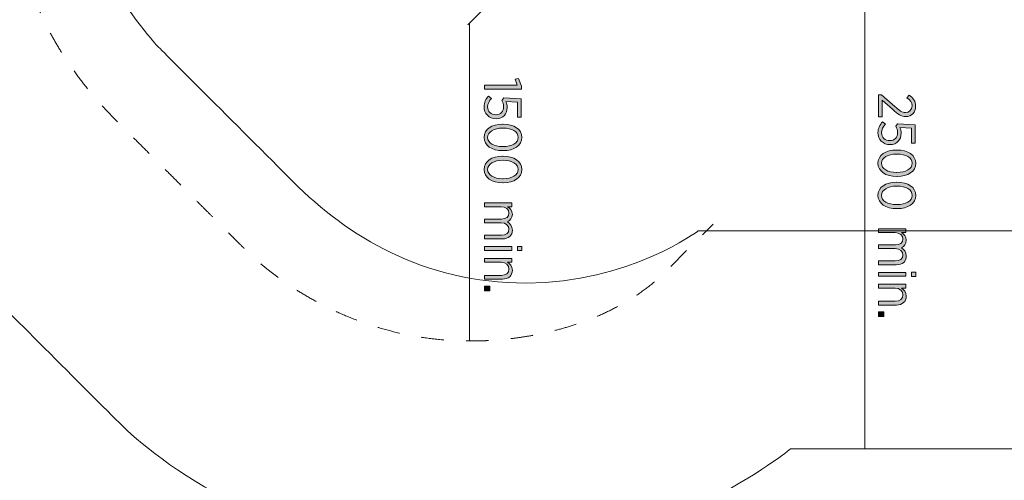
# Model space of a CAD drawing. Units: inches. Extents: x -5037 to 12207, y -12105 to 3331.
# Drawn here: x -2526 to 2129, y -6808 to -4630 of the extents above; entities that cross this region are included whole.
import ezdxf

# ---------------------------------------------------------------- set-up
doc = ezdxf.new("R2010")
doc.units = ezdxf.units.IN
doc.header["$MEASUREMENT"] = 0
doc.linetypes.add('AI-Linetype-5', pattern=[211.666806, 105.833403, -105.833403])
doc.layers.add('Logos & Title', color=7, linetype='Continuous')

# ---------------------------------------------------------------- blocks, each defined once
blk = doc.blocks.new('block 22')
at = {"layer": 'Logos & Title', "true_color": 0x37b34a}
h = blk.add_hatch(color=95, dxfattribs=at)
h.dxf.hatch_style = 2
edge = h.paths.add_edge_path()
edge.add_spline(control_points=[(1548.9, -4984.3), (1548.9, -4984.3), (1611.1, -5040.1), (1611.1, -5040.1), (1633.4, -5060.9), (1646, -5068.8), (1662, -5068.8), (1681.1, -5068.8), (1692.9, -5054.9), (1692.9, -5037.6), (1692.9, -5021.8), (1684.5, -5010.5), (1668.2, -4998.9), (1668.2, -4998.9), (1679.1, -4986), (1679.1, -4986), (1698.3, -4998.9), (1710, -5014.7), (1710, -5039.4), (1710, -5067.5), (1690.9, -5088), (1663.8, -5088), (1663.8, -5088), (1663, -5088), (1663, -5088), (1640.8, -5088), (1626.2, -5077.4), (1600.7, -5053.2), (1600.7, -5053.2), (1551.8, -5010), (1551.8, -5010), (1551.8, -5010), (1551.8, -5089.3), (1551.8, -5089.3), (1551.8, -5089.3), (1534.5, -5089.3), (1534.5, -5089.3), (1534.5, -5089.3), (1534.5, -4984.3), (1534.5, -4984.3), (1534.5, -4984.3), (1548.9, -4984.3), (1548.9, -4984.3)], knot_values=[0, 0, 0, 0, 1, 1, 1, 2, 2, 2, 3, 3, 3, 4, 4, 4, 5, 5, 5, 6, 6, 6, 7, 7, 7, 8, 8, 8, 9, 9, 9, 10, 10, 10, 11, 11, 11, 12, 12, 12, 13, 13, 13, 14, 14, 14, 14], degree=3, periodic=1)
h = blk.add_hatch(color=95, dxfattribs=at)
h.dxf.hatch_style = 2
edge = h.paths.add_edge_path()
edge.add_spline(control_points=[(1553.3, -5113.2), (1553.3, -5113.2), (1567.1, -5124.3), (1567.1, -5124.3), (1556.3, -5135.9), (1548.9, -5149.2), (1548.9, -5164.1), (1548.9, -5186.1), (1564.9, -5201.6), (1587.7, -5201.6), (1587.7, -5201.6), (1588.4, -5201.6), (1588.4, -5201.6), (1611.1, -5201.6), (1624.5, -5185.6), (1624.5, -5164.1), (1624.5, -5151.7), (1621, -5142.3), (1616.6, -5133.9), (1616.6, -5133.9), (1624.7, -5122.1), (1624.7, -5122.1), (1624.7, -5122.1), (1707.5, -5126.5), (1707.5, -5126.5), (1707.5, -5126.5), (1707.5, -5213), (1707.5, -5213), (1707.5, -5213), (1690.2, -5213), (1690.2, -5213), (1690.2, -5213), (1690.2, -5142.6), (1690.2, -5142.6), (1690.2, -5142.6), (1635.1, -5139.1), (1635.1, -5139.1), (1638.6, -5147.3), (1641.3, -5155.4), (1641.3, -5167), (1641.3, -5196.4), (1623, -5220.4), (1589.1, -5220.4), (1589.1, -5220.4), (1588.4, -5220.4), (1588.4, -5220.4), (1554.8, -5220.4), (1531.8, -5196.4), (1531.8, -5163.8), (1531.8, -5143.8), (1541, -5126), (1553.3, -5113.2)], knot_values=[0, 0, 0, 0, 1, 1, 1, 2, 2, 2, 3, 3, 3, 4, 4, 4, 5, 5, 5, 6, 6, 6, 7, 7, 7, 8, 8, 8, 9, 9, 9, 10, 10, 10, 11, 11, 11, 12, 12, 12, 13, 13, 13, 14, 14, 14, 15, 15, 15, 16, 16, 16, 17, 17, 17, 17], degree=3, periodic=1)
h = blk.add_hatch(color=95, dxfattribs=at)
h.dxf.hatch_style = 2
edge = h.paths.add_edge_path()
edge.add_spline(control_points=[(1619.8, -5246), (1619.8, -5246), (1621.7, -5246), (1621.7, -5246), (1673.6, -5246), (1710.2, -5270.5), (1710.2, -5308.8), (1710.2, -5347.1), (1674.1, -5371.3), (1622.2, -5371.3), (1622.2, -5371.3), (1620.3, -5371.3), (1620.3, -5371.3), (1568.4, -5371.3), (1531.8, -5346.8), (1531.8, -5308.6), (1531.8, -5270), (1567.9, -5246), (1619.8, -5246)], knot_values=[0, 0, 0, 0, 1, 1, 1, 2, 2, 2, 3, 3, 3, 4, 4, 4, 5, 5, 5, 6, 6, 6, 6], degree=3, periodic=1)
edge = h.paths.add_edge_path()
edge.add_spline(control_points=[(1619.8, -5352.3), (1619.8, -5352.3), (1621.7, -5352.3), (1621.7, -5352.3), (1663.3, -5352.3), (1693.4, -5334.7), (1693.4, -5308.6), (1693.4, -5282.1), (1663.8, -5265.1), (1622.2, -5265.1), (1622.2, -5265.1), (1620.3, -5265.1), (1620.3, -5265.1), (1578.8, -5265.1), (1548.6, -5282.4), (1548.6, -5308.8), (1548.6, -5335.2), (1578.3, -5352.3), (1619.8, -5352.3)], knot_values=[0, 0, 0, 0, 1, 1, 1, 2, 2, 2, 3, 3, 3, 4, 4, 4, 5, 5, 5, 6, 6, 6, 6], degree=3, periodic=1)
h = blk.add_hatch(color=95, dxfattribs=at)
h.dxf.hatch_style = 2
edge = h.paths.add_edge_path()
edge.add_spline(control_points=[(1619.8, -5397.9), (1619.8, -5397.9), (1621.7, -5397.9), (1621.7, -5397.9), (1673.6, -5397.9), (1710.2, -5422.4), (1710.2, -5460.7), (1710.2, -5498.9), (1674.1, -5523.2), (1622.2, -5523.2), (1622.2, -5523.2), (1620.3, -5523.2), (1620.3, -5523.2), (1568.4, -5523.2), (1531.8, -5498.7), (1531.8, -5460.4), (1531.8, -5421.9), (1567.9, -5397.9), (1619.8, -5397.9)], knot_values=[0, 0, 0, 0, 1, 1, 1, 2, 2, 2, 3, 3, 3, 4, 4, 4, 5, 5, 5, 6, 6, 6, 6], degree=3, periodic=1)
edge = h.paths.add_edge_path()
edge.add_spline(control_points=[(1619.8, -5504.1), (1619.8, -5504.1), (1621.7, -5504.1), (1621.7, -5504.1), (1663.3, -5504.1), (1693.4, -5486.6), (1693.4, -5460.4), (1693.4, -5434), (1663.8, -5416.9), (1622.2, -5416.9), (1622.2, -5416.9), (1620.3, -5416.9), (1620.3, -5416.9), (1578.8, -5416.9), (1548.6, -5434.2), (1548.6, -5460.7), (1548.6, -5487.1), (1578.3, -5504.1), (1619.8, -5504.1)], knot_values=[0, 0, 0, 0, 1, 1, 1, 2, 2, 2, 3, 3, 3, 4, 4, 4, 5, 5, 5, 6, 6, 6, 6], degree=3, periodic=1)
h = blk.add_hatch(color=95, dxfattribs=at)
h.dxf.hatch_style = 2
edge = h.paths.add_edge_path()
edge.add_spline(control_points=[(1663.3, -5618.6), (1663.3, -5618.6), (1663.3, -5636.4), (1663.3, -5636.4), (1663.3, -5636.4), (1642.8, -5636.4), (1642.8, -5636.4), (1654.9, -5643.6), (1665.7, -5654), (1665.7, -5672.5), (1665.7, -5689.8), (1656.3, -5701.9), (1642.3, -5708.1), (1654.9, -5716), (1665.7, -5727.9), (1665.7, -5747.6), (1665.7, -5772.6), (1648.4, -5788.7), (1618.5, -5788.7), (1618.5, -5788.7), (1534.5, -5788.7), (1534.5, -5788.7), (1534.5, -5788.7), (1534.5, -5770.8), (1534.5, -5770.8), (1534.5, -5770.8), (1613.8, -5770.8), (1613.8, -5770.8), (1637.3, -5770.8), (1649.7, -5760.5), (1649.7, -5742.9), (1649.7, -5726.1), (1636.3, -5712.5), (1613.1, -5712.5), (1613.1, -5712.5), (1534.5, -5712.5), (1534.5, -5712.5), (1534.5, -5712.5), (1534.5, -5694.7), (1534.5, -5694.7), (1534.5, -5694.7), (1614.1, -5694.7), (1614.1, -5694.7), (1637.1, -5694.7), (1649.7, -5684.4), (1649.7, -5666.8), (1649.7, -5649.5), (1634.6, -5636.4), (1612.9, -5636.4), (1612.9, -5636.4), (1534.5, -5636.4), (1534.5, -5636.4), (1534.5, -5636.4), (1534.5, -5618.6), (1534.5, -5618.6), (1534.5, -5618.6), (1663.3, -5618.6), (1663.3, -5618.6)], knot_values=[0, 0, 0, 0, 1, 1, 1, 2, 2, 2, 3, 3, 3, 4, 4, 4, 5, 5, 5, 6, 6, 6, 7, 7, 7, 8, 8, 8, 9, 9, 9, 10, 10, 10, 11, 11, 11, 12, 12, 12, 13, 13, 13, 14, 14, 14, 15, 15, 15, 16, 16, 16, 17, 17, 17, 18, 18, 18, 19, 19, 19, 19], degree=3, periodic=1)
h = blk.add_hatch(color=95, dxfattribs=at)
h.dxf.hatch_style = 2
h.paths.add_polyline_path([(1663.3, -5825.4), (1663.3, -5843.1), (1534.5, -5843.1), (1534.5, -5825.4)])
h.paths.add_polyline_path([(1710.7, -5824.4), (1710.7, -5844.1), (1689.7, -5844.1), (1689.7, -5824.4)])
h = blk.add_hatch(color=95, dxfattribs=at)
h.dxf.hatch_style = 2
edge = h.paths.add_edge_path()
edge.add_spline(control_points=[(1663.3, -5881.1), (1663.3, -5881.1), (1663.3, -5898.9), (1663.3, -5898.9), (1663.3, -5898.9), (1642.3, -5898.9), (1642.3, -5898.9), (1655.1, -5906.1), (1665.7, -5917.7), (1665.7, -5937), (1665.7, -5963.2), (1647.7, -5979), (1618.8, -5979), (1618.8, -5979), (1534.5, -5979), (1534.5, -5979), (1534.5, -5979), (1534.5, -5961.2), (1534.5, -5961.2), (1534.5, -5961.2), (1613.8, -5961.2), (1613.8, -5961.2), (1636.8, -5961.2), (1649.7, -5950.3), (1649.7, -5931.6), (1649.7, -5912.8), (1634.9, -5898.9), (1612.9, -5898.9), (1612.9, -5898.9), (1534.5, -5898.9), (1534.5, -5898.9), (1534.5, -5898.9), (1534.5, -5881.1), (1534.5, -5881.1), (1534.5, -5881.1), (1663.3, -5881.1), (1663.3, -5881.1)], knot_values=[0, 0, 0, 0, 1, 1, 1, 2, 2, 2, 3, 3, 3, 4, 4, 4, 5, 5, 5, 6, 6, 6, 7, 7, 7, 8, 8, 8, 9, 9, 9, 10, 10, 10, 11, 11, 11, 12, 12, 12, 12], degree=3, periodic=1)
h = blk.add_hatch(color=95, dxfattribs=at)
h.dxf.hatch_style = 2
h.paths.add_polyline_path([(1560, -6011.8), (1560, -6034), (1534.5, -6034), (1534.5, -6011.8)])
at = {"layer": 'Logos & Title', "lineweight": 0}
for points in [[(1663.3, -5825.4), (1663.3, -5843.1), (1534.5, -5843.1), (1534.5, -5825.4), (1663.3, -5825.4)], [(1710.7, -5824.4), (1710.7, -5844.1), (1689.7, -5844.1), (1689.7, -5824.4), (1710.7, -5824.4)], [(1560, -6011.8), (1560, -6034), (1534.5, -6034), (1534.5, -6011.8), (1560, -6011.8)]]:
    blk.add_lwpolyline(points, dxfattribs=at)
for points, knots in [([(1548.9, -4984.3), (1548.9, -4984.3), (1611.1, -5040.1), (1611.1, -5040.1), (1633.4, -5060.9), (1646, -5068.8), (1662, -5068.8), (1681.1, -5068.8), (1692.9, -5054.9), (1692.9, -5037.6), (1692.9, -5021.8), (1684.5, -5010.5), (1668.2, -4998.9), (1668.2, -4998.9), (1679.1, -4986), (1679.1, -4986), (1698.3, -4998.9), (1710, -5014.7), (1710, -5039.4), (1710, -5067.5), (1690.9, -5088), (1663.8, -5088), (1663.8, -5088), (1663, -5088), (1663, -5088), (1640.8, -5088), (1626.2, -5077.4), (1600.7, -5053.2), (1600.7, -5053.2), (1551.8, -5010), (1551.8, -5010), (1551.8, -5010), (1551.8, -5089.3), (1551.8, -5089.3), (1551.8, -5089.3), (1534.5, -5089.3), (1534.5, -5089.3), (1534.5, -5089.3), (1534.5, -4984.3), (1534.5, -4984.3), (1534.5, -4984.3), (1548.9, -4984.3), (1548.9, -4984.3)], [0, 0, 0, 0, 1, 1, 1, 2, 2, 2, 3, 3, 3, 4, 4, 4, 5, 5, 5, 6, 6, 6, 7, 7, 7, 8, 8, 8, 9, 9, 9, 10, 10, 10, 11, 11, 11, 12, 12, 12, 13, 13, 13, 14, 14, 14, 14]), ([(1553.3, -5113.2), (1553.3, -5113.2), (1567.1, -5124.3), (1567.1, -5124.3), (1556.3, -5135.9), (1548.9, -5149.2), (1548.9, -5164.1), (1548.9, -5186.1), (1564.9, -5201.6), (1587.7, -5201.6), (1587.7, -5201.6), (1588.4, -5201.6), (1588.4, -5201.6), (1611.1, -5201.6), (1624.5, -5185.6), (1624.5, -5164.1), (1624.5, -5151.7), (1621, -5142.3), (1616.6, -5133.9), (1616.6, -5133.9), (1624.7, -5122.1), (1624.7, -5122.1), (1624.7, -5122.1), (1707.5, -5126.5), (1707.5, -5126.5), (1707.5, -5126.5), (1707.5, -5213), (1707.5, -5213), (1707.5, -5213), (1690.2, -5213), (1690.2, -5213), (1690.2, -5213), (1690.2, -5142.6), (1690.2, -5142.6), (1690.2, -5142.6), (1635.1, -5139.1), (1635.1, -5139.1), (1638.6, -5147.3), (1641.3, -5155.4), (1641.3, -5167), (1641.3, -5196.4), (1623, -5220.4), (1589.1, -5220.4), (1589.1, -5220.4), (1588.4, -5220.4), (1588.4, -5220.4), (1554.8, -5220.4), (1531.8, -5196.4), (1531.8, -5163.8), (1531.8, -5143.8), (1541, -5126), (1553.3, -5113.2)], [0, 0, 0, 0, 1, 1, 1, 2, 2, 2, 3, 3, 3, 4, 4, 4, 5, 5, 5, 6, 6, 6, 7, 7, 7, 8, 8, 8, 9, 9, 9, 10, 10, 10, 11, 11, 11, 12, 12, 12, 13, 13, 13, 14, 14, 14, 15, 15, 15, 16, 16, 16, 17, 17, 17, 17]), ([(1619.8, -5246), (1619.8, -5246), (1621.7, -5246), (1621.7, -5246), (1673.6, -5246), (1710.2, -5270.5), (1710.2, -5308.8), (1710.2, -5347.1), (1674.1, -5371.3), (1622.2, -5371.3), (1622.2, -5371.3), (1620.3, -5371.3), (1620.3, -5371.3), (1568.4, -5371.3), (1531.8, -5346.8), (1531.8, -5308.6), (1531.8, -5270), (1567.9, -5246), (1619.8, -5246)], [0, 0, 0, 0, 1, 1, 1, 2, 2, 2, 3, 3, 3, 4, 4, 4, 5, 5, 5, 6, 6, 6, 6]), ([(1619.8, -5352.3), (1619.8, -5352.3), (1621.7, -5352.3), (1621.7, -5352.3), (1663.3, -5352.3), (1693.4, -5334.7), (1693.4, -5308.6), (1693.4, -5282.1), (1663.8, -5265.1), (1622.2, -5265.1), (1622.2, -5265.1), (1620.3, -5265.1), (1620.3, -5265.1), (1578.8, -5265.1), (1548.6, -5282.4), (1548.6, -5308.8), (1548.6, -5335.2), (1578.3, -5352.3), (1619.8, -5352.3)], [0, 0, 0, 0, 1, 1, 1, 2, 2, 2, 3, 3, 3, 4, 4, 4, 5, 5, 5, 6, 6, 6, 6]), ([(1619.8, -5397.9), (1619.8, -5397.9), (1621.7, -5397.9), (1621.7, -5397.9), (1673.6, -5397.9), (1710.2, -5422.4), (1710.2, -5460.7), (1710.2, -5498.9), (1674.1, -5523.2), (1622.2, -5523.2), (1622.2, -5523.2), (1620.3, -5523.2), (1620.3, -5523.2), (1568.4, -5523.2), (1531.8, -5498.7), (1531.8, -5460.4), (1531.8, -5421.9), (1567.9, -5397.9), (1619.8, -5397.9)], [0, 0, 0, 0, 1, 1, 1, 2, 2, 2, 3, 3, 3, 4, 4, 4, 5, 5, 5, 6, 6, 6, 6]), ([(1619.8, -5504.1), (1619.8, -5504.1), (1621.7, -5504.1), (1621.7, -5504.1), (1663.3, -5504.1), (1693.4, -5486.6), (1693.4, -5460.4), (1693.4, -5434), (1663.8, -5416.9), (1622.2, -5416.9), (1622.2, -5416.9), (1620.3, -5416.9), (1620.3, -5416.9), (1578.8, -5416.9), (1548.6, -5434.2), (1548.6, -5460.7), (1548.6, -5487.1), (1578.3, -5504.1), (1619.8, -5504.1)], [0, 0, 0, 0, 1, 1, 1, 2, 2, 2, 3, 3, 3, 4, 4, 4, 5, 5, 5, 6, 6, 6, 6]), ([(1663.3, -5618.6), (1663.3, -5618.6), (1663.3, -5636.4), (1663.3, -5636.4), (1663.3, -5636.4), (1642.8, -5636.4), (1642.8, -5636.4), (1654.9, -5643.6), (1665.7, -5654), (1665.7, -5672.5), (1665.7, -5689.8), (1656.3, -5701.9), (1642.3, -5708.1), (1654.9, -5716), (1665.7, -5727.9), (1665.7, -5747.6), (1665.7, -5772.6), (1648.4, -5788.7), (1618.5, -5788.7), (1618.5, -5788.7), (1534.5, -5788.7), (1534.5, -5788.7), (1534.5, -5788.7), (1534.5, -5770.8), (1534.5, -5770.8), (1534.5, -5770.8), (1613.8, -5770.8), (1613.8, -5770.8), (1637.3, -5770.8), (1649.7, -5760.5), (1649.7, -5742.9), (1649.7, -5726.1), (1636.3, -5712.5), (1613.1, -5712.5), (1613.1, -5712.5), (1534.5, -5712.5), (1534.5, -5712.5), (1534.5, -5712.5), (1534.5, -5694.7), (1534.5, -5694.7), (1534.5, -5694.7), (1614.1, -5694.7), (1614.1, -5694.7), (1637.1, -5694.7), (1649.7, -5684.4), (1649.7, -5666.8), (1649.7, -5649.5), (1634.6, -5636.4), (1612.9, -5636.4), (1612.9, -5636.4), (1534.5, -5636.4), (1534.5, -5636.4), (1534.5, -5636.4), (1534.5, -5618.6), (1534.5, -5618.6), (1534.5, -5618.6), (1663.3, -5618.6), (1663.3, -5618.6)], [0, 0, 0, 0, 1, 1, 1, 2, 2, 2, 3, 3, 3, 4, 4, 4, 5, 5, 5, 6, 6, 6, 7, 7, 7, 8, 8, 8, 9, 9, 9, 10, 10, 10, 11, 11, 11, 12, 12, 12, 13, 13, 13, 14, 14, 14, 15, 15, 15, 16, 16, 16, 17, 17, 17, 18, 18, 18, 19, 19, 19, 19]), ([(1663.3, -5881.1), (1663.3, -5881.1), (1663.3, -5898.9), (1663.3, -5898.9), (1663.3, -5898.9), (1642.3, -5898.9), (1642.3, -5898.9), (1655.1, -5906.1), (1665.7, -5917.7), (1665.7, -5937), (1665.7, -5963.2), (1647.7, -5979), (1618.8, -5979), (1618.8, -5979), (1534.5, -5979), (1534.5, -5979), (1534.5, -5979), (1534.5, -5961.2), (1534.5, -5961.2), (1534.5, -5961.2), (1613.8, -5961.2), (1613.8, -5961.2), (1636.8, -5961.2), (1649.7, -5950.3), (1649.7, -5931.6), (1649.7, -5912.8), (1634.9, -5898.9), (1612.9, -5898.9), (1612.9, -5898.9), (1534.5, -5898.9), (1534.5, -5898.9), (1534.5, -5898.9), (1534.5, -5881.1), (1534.5, -5881.1), (1534.5, -5881.1), (1663.3, -5881.1), (1663.3, -5881.1)], [0, 0, 0, 0, 1, 1, 1, 2, 2, 2, 3, 3, 3, 4, 4, 4, 5, 5, 5, 6, 6, 6, 7, 7, 7, 8, 8, 8, 9, 9, 9, 10, 10, 10, 11, 11, 11, 12, 12, 12, 12])]:
    blk.add_open_spline(points, degree=3, knots=knots, dxfattribs=at)
blk = doc.blocks.new('block 27')
at = {"layer": 'Logos & Title', "true_color": 0xec1c24}
h = blk.add_hatch(color=240, dxfattribs=at)
h.dxf.hatch_style = 2
h.paths.add_polyline_path([(-173.8, -4939.7), (-183.7, -4911.5), (-167.6, -4908.3), (-154, -4944.2), (-154, -4958), (-328, -4958), (-328, -4939.7)])
h = blk.add_hatch(color=240, dxfattribs=at)
h.dxf.hatch_style = 2
edge = h.paths.add_edge_path()
edge.add_spline(control_points=[(-309.2, -4990.8), (-309.2, -4990.8), (-295.4, -5001.9), (-295.4, -5001.9), (-306.3, -5013.5), (-313.7, -5026.9), (-313.7, -5041.7), (-313.7, -5063.7), (-297.6, -5079.3), (-274.9, -5079.3), (-274.9, -5079.3), (-274.1, -5079.3), (-274.1, -5079.3), (-251.4, -5079.3), (-238, -5063.2), (-238, -5041.7), (-238, -5029.4), (-241.5, -5020), (-246, -5011.6), (-246, -5011.6), (-237.8, -4999.7), (-237.8, -4999.7), (-237.8, -4999.7), (-155, -5004.2), (-155, -5004.2), (-155, -5004.2), (-155, -5090.6), (-155, -5090.6), (-155, -5090.6), (-172.3, -5090.6), (-172.3, -5090.6), (-172.3, -5090.6), (-172.3, -5020.2), (-172.3, -5020.2), (-172.3, -5020.2), (-227.4, -5016.8), (-227.4, -5016.8), (-224, -5024.9), (-221.3, -5033.1), (-221.3, -5044.7), (-221.3, -5074.1), (-239.5, -5098), (-273.4, -5098), (-273.4, -5098), (-274.1, -5098), (-274.1, -5098), (-307.7, -5098), (-330.7, -5074.1), (-330.7, -5041.5), (-330.7, -5021.5), (-321.6, -5003.7), (-309.2, -4990.8)], knot_values=[0, 0, 0, 0, 1, 1, 1, 2, 2, 2, 3, 3, 3, 4, 4, 4, 5, 5, 5, 6, 6, 6, 7, 7, 7, 8, 8, 8, 9, 9, 9, 10, 10, 10, 11, 11, 11, 12, 12, 12, 13, 13, 13, 14, 14, 14, 15, 15, 15, 16, 16, 16, 17, 17, 17, 17], degree=3, periodic=1)
h = blk.add_hatch(color=240, dxfattribs=at)
h.dxf.hatch_style = 2
edge = h.paths.add_edge_path()
edge.add_spline(control_points=[(-242.8, -5123.7), (-242.8, -5123.7), (-240.8, -5123.7), (-240.8, -5123.7), (-188.9, -5123.7), (-152.3, -5148.1), (-152.3, -5186.4), (-152.3, -5224.7), (-188.4, -5248.9), (-240.3, -5248.9), (-240.3, -5248.9), (-242.2, -5248.9), (-242.2, -5248.9), (-294.1, -5248.9), (-330.7, -5224.5), (-330.7, -5186.2), (-330.7, -5147.6), (-294.6, -5123.7), (-242.8, -5123.7)], knot_values=[0, 0, 0, 0, 1, 1, 1, 2, 2, 2, 3, 3, 3, 4, 4, 4, 5, 5, 5, 6, 6, 6, 6], degree=3, periodic=1)
edge = h.paths.add_edge_path()
edge.add_spline(control_points=[(-242.8, -5229.9), (-242.8, -5229.9), (-240.8, -5229.9), (-240.8, -5229.9), (-199.2, -5229.9), (-169.1, -5212.4), (-169.1, -5186.2), (-169.1, -5159.7), (-198.8, -5142.7), (-240.3, -5142.7), (-240.3, -5142.7), (-242.2, -5142.7), (-242.2, -5142.7), (-283.8, -5142.7), (-313.9, -5160), (-313.9, -5186.4), (-313.9, -5212.9), (-284.3, -5229.9), (-242.8, -5229.9)], knot_values=[0, 0, 0, 0, 1, 1, 1, 2, 2, 2, 3, 3, 3, 4, 4, 4, 5, 5, 5, 6, 6, 6, 6], degree=3, periodic=1)
h = blk.add_hatch(color=240, dxfattribs=at)
h.dxf.hatch_style = 2
edge = h.paths.add_edge_path()
edge.add_spline(control_points=[(-242.8, -5275.5), (-242.8, -5275.5), (-240.8, -5275.5), (-240.8, -5275.5), (-188.9, -5275.5), (-152.3, -5300), (-152.3, -5338.3), (-152.3, -5376.6), (-188.4, -5400.8), (-240.3, -5400.8), (-240.3, -5400.8), (-242.2, -5400.8), (-242.2, -5400.8), (-294.1, -5400.8), (-330.7, -5376.4), (-330.7, -5338.1), (-330.7, -5299.5), (-294.6, -5275.5), (-242.8, -5275.5)], knot_values=[0, 0, 0, 0, 1, 1, 1, 2, 2, 2, 3, 3, 3, 4, 4, 4, 5, 5, 5, 6, 6, 6, 6], degree=3, periodic=1)
edge = h.paths.add_edge_path()
edge.add_spline(control_points=[(-242.8, -5381.8), (-242.8, -5381.8), (-240.8, -5381.8), (-240.8, -5381.8), (-199.2, -5381.8), (-169.1, -5364.2), (-169.1, -5338.1), (-169.1, -5311.6), (-198.8, -5294.6), (-240.3, -5294.6), (-240.3, -5294.6), (-242.2, -5294.6), (-242.2, -5294.6), (-283.8, -5294.6), (-313.9, -5311.9), (-313.9, -5338.3), (-313.9, -5364.7), (-284.3, -5381.8), (-242.8, -5381.8)], knot_values=[0, 0, 0, 0, 1, 1, 1, 2, 2, 2, 3, 3, 3, 4, 4, 4, 5, 5, 5, 6, 6, 6, 6], degree=3, periodic=1)
h = blk.add_hatch(color=240, dxfattribs=at)
h.dxf.hatch_style = 2
edge = h.paths.add_edge_path()
edge.add_spline(control_points=[(-199.2, -5496.3), (-199.2, -5496.3), (-199.2, -5514.1), (-199.2, -5514.1), (-199.2, -5514.1), (-219.8, -5514.1), (-219.8, -5514.1), (-207.7, -5521.3), (-196.8, -5531.6), (-196.8, -5550.2), (-196.8, -5567.5), (-206.2, -5579.6), (-220.3, -5585.7), (-207.7, -5593.7), (-196.8, -5605.5), (-196.8, -5625.3), (-196.8, -5650.2), (-214.1, -5666.3), (-244, -5666.3), (-244, -5666.3), (-328, -5666.3), (-328, -5666.3), (-328, -5666.3), (-328, -5648.5), (-328, -5648.5), (-328, -5648.5), (-248.7, -5648.5), (-248.7, -5648.5), (-225.2, -5648.5), (-212.9, -5638.1), (-212.9, -5620.6), (-212.9, -5603.8), (-226.2, -5590.2), (-249.4, -5590.2), (-249.4, -5590.2), (-328, -5590.2), (-328, -5590.2), (-328, -5590.2), (-328, -5572.4), (-328, -5572.4), (-328, -5572.4), (-248.4, -5572.4), (-248.4, -5572.4), (-225.5, -5572.4), (-212.9, -5562), (-212.9, -5544.5), (-212.9, -5527.2), (-227.9, -5514.1), (-249.7, -5514.1), (-249.7, -5514.1), (-328, -5514.1), (-328, -5514.1), (-328, -5514.1), (-328, -5496.3), (-328, -5496.3), (-328, -5496.3), (-199.2, -5496.3), (-199.2, -5496.3)], knot_values=[0, 0, 0, 0, 1, 1, 1, 2, 2, 2, 3, 3, 3, 4, 4, 4, 5, 5, 5, 6, 6, 6, 7, 7, 7, 8, 8, 8, 9, 9, 9, 10, 10, 10, 11, 11, 11, 12, 12, 12, 13, 13, 13, 14, 14, 14, 15, 15, 15, 16, 16, 16, 17, 17, 17, 18, 18, 18, 19, 19, 19, 19], degree=3, periodic=1)
h = blk.add_hatch(color=240, dxfattribs=at)
h.dxf.hatch_style = 2
h.paths.add_polyline_path([(-199.2, -5703), (-199.2, -5720.8), (-328, -5720.8), (-328, -5703)])
h.paths.add_polyline_path([(-151.8, -5702), (-151.8, -5721.8), (-172.8, -5721.8), (-172.8, -5702)])
h = blk.add_hatch(color=240, dxfattribs=at)
h.dxf.hatch_style = 2
edge = h.paths.add_edge_path()
edge.add_spline(control_points=[(-199.2, -5758.8), (-199.2, -5758.8), (-199.2, -5776.6), (-199.2, -5776.6), (-199.2, -5776.6), (-220.3, -5776.6), (-220.3, -5776.6), (-207.4, -5783.8), (-196.8, -5795.3), (-196.8, -5814.6), (-196.8, -5840.8), (-214.8, -5856.7), (-243.7, -5856.7), (-243.7, -5856.7), (-328, -5856.7), (-328, -5856.7), (-328, -5856.7), (-328, -5838.9), (-328, -5838.9), (-328, -5838.9), (-248.7, -5838.9), (-248.7, -5838.9), (-225.7, -5838.9), (-212.9, -5828), (-212.9, -5809.2), (-212.9, -5790.4), (-227.7, -5776.6), (-249.7, -5776.6), (-249.7, -5776.6), (-328, -5776.6), (-328, -5776.6), (-328, -5776.6), (-328, -5758.8), (-328, -5758.8), (-328, -5758.8), (-199.2, -5758.8), (-199.2, -5758.8)], knot_values=[0, 0, 0, 0, 1, 1, 1, 2, 2, 2, 3, 3, 3, 4, 4, 4, 5, 5, 5, 6, 6, 6, 7, 7, 7, 8, 8, 8, 9, 9, 9, 10, 10, 10, 11, 11, 11, 12, 12, 12, 12], degree=3, periodic=1)
h = blk.add_hatch(color=240, dxfattribs=at)
h.dxf.hatch_style = 2
h.paths.add_polyline_path([(-302.5, -5889.4), (-302.5, -5911.6), (-328, -5911.6), (-328, -5889.4)])
at = {"layer": 'Logos & Title', "lineweight": 0}
for points in [[(-173.8, -4939.7), (-183.7, -4911.5), (-167.6, -4908.3), (-154, -4944.2), (-154, -4958), (-328, -4958), (-328, -4939.7), (-173.8, -4939.7)], [(-199.2, -5703), (-199.2, -5720.8), (-328, -5720.8), (-328, -5703), (-199.2, -5703)], [(-151.8, -5702), (-151.8, -5721.8), (-172.8, -5721.8), (-172.8, -5702), (-151.8, -5702)], [(-302.5, -5889.4), (-302.5, -5911.6), (-328, -5911.6), (-328, -5889.4), (-302.5, -5889.4)]]:
    blk.add_lwpolyline(points, dxfattribs=at)
for points, knots in [([(-309.2, -4990.8), (-309.2, -4990.8), (-295.4, -5001.9), (-295.4, -5001.9), (-306.3, -5013.5), (-313.7, -5026.9), (-313.7, -5041.7), (-313.7, -5063.7), (-297.6, -5079.3), (-274.9, -5079.3), (-274.9, -5079.3), (-274.1, -5079.3), (-274.1, -5079.3), (-251.4, -5079.3), (-238, -5063.2), (-238, -5041.7), (-238, -5029.4), (-241.5, -5020), (-246, -5011.6), (-246, -5011.6), (-237.8, -4999.7), (-237.8, -4999.7), (-237.8, -4999.7), (-155, -5004.2), (-155, -5004.2), (-155, -5004.2), (-155, -5090.6), (-155, -5090.6), (-155, -5090.6), (-172.3, -5090.6), (-172.3, -5090.6), (-172.3, -5090.6), (-172.3, -5020.2), (-172.3, -5020.2), (-172.3, -5020.2), (-227.4, -5016.8), (-227.4, -5016.8), (-224, -5024.9), (-221.3, -5033.1), (-221.3, -5044.7), (-221.3, -5074.1), (-239.5, -5098), (-273.4, -5098), (-273.4, -5098), (-274.1, -5098), (-274.1, -5098), (-307.7, -5098), (-330.7, -5074.1), (-330.7, -5041.5), (-330.7, -5021.5), (-321.6, -5003.7), (-309.2, -4990.8)], [0, 0, 0, 0, 1, 1, 1, 2, 2, 2, 3, 3, 3, 4, 4, 4, 5, 5, 5, 6, 6, 6, 7, 7, 7, 8, 8, 8, 9, 9, 9, 10, 10, 10, 11, 11, 11, 12, 12, 12, 13, 13, 13, 14, 14, 14, 15, 15, 15, 16, 16, 16, 17, 17, 17, 17]), ([(-242.8, -5123.7), (-242.8, -5123.7), (-240.8, -5123.7), (-240.8, -5123.7), (-188.9, -5123.7), (-152.3, -5148.1), (-152.3, -5186.4), (-152.3, -5224.7), (-188.4, -5248.9), (-240.3, -5248.9), (-240.3, -5248.9), (-242.2, -5248.9), (-242.2, -5248.9), (-294.1, -5248.9), (-330.7, -5224.5), (-330.7, -5186.2), (-330.7, -5147.6), (-294.6, -5123.7), (-242.8, -5123.7)], [0, 0, 0, 0, 1, 1, 1, 2, 2, 2, 3, 3, 3, 4, 4, 4, 5, 5, 5, 6, 6, 6, 6]), ([(-242.8, -5229.9), (-242.8, -5229.9), (-240.8, -5229.9), (-240.8, -5229.9), (-199.2, -5229.9), (-169.1, -5212.4), (-169.1, -5186.2), (-169.1, -5159.7), (-198.8, -5142.7), (-240.3, -5142.7), (-240.3, -5142.7), (-242.2, -5142.7), (-242.2, -5142.7), (-283.8, -5142.7), (-313.9, -5160), (-313.9, -5186.4), (-313.9, -5212.9), (-284.3, -5229.9), (-242.8, -5229.9)], [0, 0, 0, 0, 1, 1, 1, 2, 2, 2, 3, 3, 3, 4, 4, 4, 5, 5, 5, 6, 6, 6, 6]), ([(-242.8, -5275.5), (-242.8, -5275.5), (-240.8, -5275.5), (-240.8, -5275.5), (-188.9, -5275.5), (-152.3, -5300), (-152.3, -5338.3), (-152.3, -5376.6), (-188.4, -5400.8), (-240.3, -5400.8), (-240.3, -5400.8), (-242.2, -5400.8), (-242.2, -5400.8), (-294.1, -5400.8), (-330.7, -5376.4), (-330.7, -5338.1), (-330.7, -5299.5), (-294.6, -5275.5), (-242.8, -5275.5)], [0, 0, 0, 0, 1, 1, 1, 2, 2, 2, 3, 3, 3, 4, 4, 4, 5, 5, 5, 6, 6, 6, 6]), ([(-242.8, -5381.8), (-242.8, -5381.8), (-240.8, -5381.8), (-240.8, -5381.8), (-199.2, -5381.8), (-169.1, -5364.2), (-169.1, -5338.1), (-169.1, -5311.6), (-198.8, -5294.6), (-240.3, -5294.6), (-240.3, -5294.6), (-242.2, -5294.6), (-242.2, -5294.6), (-283.8, -5294.6), (-313.9, -5311.9), (-313.9, -5338.3), (-313.9, -5364.7), (-284.3, -5381.8), (-242.8, -5381.8)], [0, 0, 0, 0, 1, 1, 1, 2, 2, 2, 3, 3, 3, 4, 4, 4, 5, 5, 5, 6, 6, 6, 6]), ([(-199.2, -5496.3), (-199.2, -5496.3), (-199.2, -5514.1), (-199.2, -5514.1), (-199.2, -5514.1), (-219.8, -5514.1), (-219.8, -5514.1), (-207.7, -5521.3), (-196.8, -5531.6), (-196.8, -5550.2), (-196.8, -5567.5), (-206.2, -5579.6), (-220.3, -5585.7), (-207.7, -5593.7), (-196.8, -5605.5), (-196.8, -5625.3), (-196.8, -5650.2), (-214.1, -5666.3), (-244, -5666.3), (-244, -5666.3), (-328, -5666.3), (-328, -5666.3), (-328, -5666.3), (-328, -5648.5), (-328, -5648.5), (-328, -5648.5), (-248.7, -5648.5), (-248.7, -5648.5), (-225.2, -5648.5), (-212.9, -5638.1), (-212.9, -5620.6), (-212.9, -5603.8), (-226.2, -5590.2), (-249.4, -5590.2), (-249.4, -5590.2), (-328, -5590.2), (-328, -5590.2), (-328, -5590.2), (-328, -5572.4), (-328, -5572.4), (-328, -5572.4), (-248.4, -5572.4), (-248.4, -5572.4), (-225.5, -5572.4), (-212.9, -5562), (-212.9, -5544.5), (-212.9, -5527.2), (-227.9, -5514.1), (-249.7, -5514.1), (-249.7, -5514.1), (-328, -5514.1), (-328, -5514.1), (-328, -5514.1), (-328, -5496.3), (-328, -5496.3), (-328, -5496.3), (-199.2, -5496.3), (-199.2, -5496.3)], [0, 0, 0, 0, 1, 1, 1, 2, 2, 2, 3, 3, 3, 4, 4, 4, 5, 5, 5, 6, 6, 6, 7, 7, 7, 8, 8, 8, 9, 9, 9, 10, 10, 10, 11, 11, 11, 12, 12, 12, 13, 13, 13, 14, 14, 14, 15, 15, 15, 16, 16, 16, 17, 17, 17, 18, 18, 18, 19, 19, 19, 19]), ([(-199.2, -5758.8), (-199.2, -5758.8), (-199.2, -5776.6), (-199.2, -5776.6), (-199.2, -5776.6), (-220.3, -5776.6), (-220.3, -5776.6), (-207.4, -5783.8), (-196.8, -5795.3), (-196.8, -5814.6), (-196.8, -5840.8), (-214.8, -5856.7), (-243.7, -5856.7), (-243.7, -5856.7), (-328, -5856.7), (-328, -5856.7), (-328, -5856.7), (-328, -5838.9), (-328, -5838.9), (-328, -5838.9), (-248.7, -5838.9), (-248.7, -5838.9), (-225.7, -5838.9), (-212.9, -5828), (-212.9, -5809.2), (-212.9, -5790.4), (-227.7, -5776.6), (-249.7, -5776.6), (-249.7, -5776.6), (-328, -5776.6), (-328, -5776.6), (-328, -5776.6), (-328, -5758.8), (-328, -5758.8), (-328, -5758.8), (-199.2, -5758.8), (-199.2, -5758.8)], [0, 0, 0, 0, 1, 1, 1, 2, 2, 2, 3, 3, 3, 4, 4, 4, 5, 5, 5, 6, 6, 6, 7, 7, 7, 8, 8, 8, 9, 9, 9, 10, 10, 10, 11, 11, 11, 12, 12, 12, 12])]:
    blk.add_open_spline(points, degree=3, knots=knots, dxfattribs=at)

msp = doc.modelspace()

# ---------------------------------------------------------------- linework, layer by layer
at = {"layer": 'Logos & Title', "color": 250, "lineweight": 35, "true_color": 0x231f20}
msp.add_lwpolyline([(-406.6, -4654.2), (300.5, -3947.1)], dxfattribs=at)
at = {"layer": 'Logos & Title', "color": 95, "lineweight": 9, "true_color": 0x37b34a}
msp.add_lwpolyline([(1469.9, -4139.3), (1469.9, -6655.8)], dxfattribs=at)
at = {"layer": 'Logos & Title', "color": 240, "lineweight": 9, "true_color": 0xec1c24}
msp.add_lwpolyline([(-399.8, -4644.9), (-399.8, -6150.1)], dxfattribs=at)
at = {"layer": 'Logos & Title', "color": 95, "lineweight": 9, "true_color": 0x37b34a}
msp.add_open_spline([(-1350.8, 154.3), (-1350.8, 154.3), (-1059.8, 613), (-592.4, 895.2), (-592.4, 895.2), (-27.9, 1424.3), (981.9, 1424.3), (1859.4, 1428.8), (2393, 970.1), (2393, 970.1), (2393, 970.1), (3085.3, 1852.1), (4267.1, 1852.1), (4267.1, 1852.1), (4699.3, 1852.1), (4699.3, 1852.1), (4699.3, 1852.1), (5704.7, 1852.1), (6379.4, 1120.1), (7054.1, 388.1), (7111.4, -242.5), (7111.4, -568.9), (7111.4, -895.2), (7111.4, -1574.3), (7111.4, -1574.3), (7111.4, -1574.3), (7318.7, -1574.3), (7318.7, -1574.3), (7318.7, -1574.3), (8350.6, -1578.7), (9091.4, -2407.7), (9788.1, -3214.7), (9721.4, -4078.7), (9721.4, -4078.7), (9721.4, -4078.7), (10387.8, -4722.8), (10387.8, -5759.1), (10387.8, -5759.1), (10387.8, -6522), (10387.8, -6522), (10387.8, -6522), (10396.7, -7417.2), (9699.9, -8109.5), (9104.6, -8673.9), (8690.1, -8753.3), (8690.1, -8753.3), (8690.1, -8753.3), (8690.1, -9661.7), (8690.1, -9661.7), (8690.1, -9661.7), (8721, -10526), (8041.9, -11262.4), (7362.8, -11998.9), (6573.4, -12078.2), (6207.4, -12078.2), (5841.4, -12078.2), (5457.8, -12078.2), (5457.8, -12078.2), (5457.8, -12078.2), (4549.4, -12104.7), (3795.3, -11310.9), (3041.2, -10517.2), (3098.6, -9564.7), (3098.6, -9564.7), (3098.6, -9564.7), (3098.6, -7655.3), (3098.6, -7655.3), (3098.6, -7655.3), (2869.3, -7223.1), (2856, -6658.7), (2856, -6658.7), (1118.6, -6658.7), (1118.6, -6658.7), (1118.6, -6658.7), (513.9, -7169.6), (-398.6, -7169.6), (-1311.2, -7169.6), (-1884.4, -6707.2), (-2056.4, -6535.2), (-2228.4, -6363.2), (-2682.6, -5909), (-2682.6, -5909), (-2682.6, -5909), (-3017.7, -5613.6), (-3136.8, -5379.9), (-3136.8, -5379.9), (-3983.4, -5185.8), (-4468.5, -4511.1), (-4953.6, -3836.5), (-5010.9, -3369), (-5010.9, -3073.6), (-5010.9, -2778.1), (-5010.9, -2226.9), (-5010.9, -2226.9), (-5010.9, -2226.9), (-5006.5, -1239.1), (-4230.4, -529.2), (-3454.3, 180.8), (-2638.5, 149.9), (-2581.2, 149.9), (-2523.8, 149.9), (-1350.8, 154.3), (-1350.8, 154.3)], degree=3, knots=[0, 0, 0, 0, 1, 1, 1, 2, 2, 2, 3, 3, 3, 4, 4, 4, 5, 5, 5, 6, 6, 6, 7, 7, 7, 8, 8, 8, 9, 9, 9, 10, 10, 10, 11, 11, 11, 12, 12, 12, 13, 13, 13, 14, 14, 14, 15, 15, 15, 16, 16, 16, 17, 17, 17, 18, 18, 18, 19, 19, 19, 20, 20, 20, 21, 21, 21, 22, 22, 22, 23, 23, 23, 24, 24, 24, 25, 25, 25, 26, 26, 26, 27, 27, 27, 28, 28, 28, 29, 29, 29, 30, 30, 30, 31, 31, 31, 32, 32, 32, 33, 33, 33, 34, 34, 34, 34], dxfattribs=at)
at = {"layer": 'Logos & Title', "color": 240, "lineweight": 9, "true_color": 0xec1c24}
msp.add_open_spline([(1957.9, 58.8), (1957.9, 58.8), (2469.5, -223.4), (2616.4, -858.4), (2616.4, -858.4), (2575.3, -441), (2975.1, 129.3), (3374.9, 699.7), (4127.6, 776.1), (4256.9, 776.1), (4386.2, 776.1), (4686.1, 776.1), (4686.1, 776.1), (4686.1, 776.1), (5327, 776.1), (5820.9, 258.7), (6314.7, -258.7), (6291.2, -905.5), (6291.2, -976), (6291.2, -1046.6), (6291.2, -2610.6), (6291.2, -2610.6), (6291.2, -2610.6), (6467.6, -2575.3), (6467.6, -2575.3), (6467.6, -2575.3), (7302.5, -2575.3), (7302.5, -2575.3), (7302.5, -2575.3), (8437.3, -2604.7), (8684.2, -3827.6), (8684.2, -3827.6), (8891.3, -4105.8), (8891.3, -4669.3), (8891.3, -4669.3), (9378, -5058), (9378, -5847.3), (9378, -5847.3), (9378, -6429.4), (9378, -6429.4), (9378, -6429.4), (9386.8, -7540.6), (8196.2, -7844.9), (8196.2, -7844.9), (8090.4, -7959.6), (7693.5, -8047.7), (7693.5, -8047.7), (7693.5, -8912.1), (7693.5, -8912.1), (7693.5, -8912.1), (7724.4, -9498.5), (7186.4, -9988), (7186.4, -9988), (7186.4, -10649.5), (7186.4, -10649.5), (7186.4, -10649.5), (7195.2, -11011.1), (6864.5, -11310.9), (6533.7, -11610.8), (6185.7, -11571.8), (6185.7, -11571.8), (6185.7, -11571.8), (5585.7, -11571.8), (5585.7, -11571.8), (5585.7, -11571.8), (5162.3, -11615.2), (4818.4, -11222.8), (4562.6, -10927.3), (4575.8, -10552.5), (4575.8, -10552.5), (4575.8, -10552.5), (4575.8, -9988), (4575.8, -9988), (4575.8, -9988), (4081.9, -9626.4), (4081.9, -8850.3), (4081.9, -8074.2), (4081.9, -7889), (4081.9, -7889), (4081.9, -7889), (3945.2, -7637.6), (3901.1, -7390.7), (3901.1, -7390.7), (3667.4, -7073.2), (3667.4, -6552.9), (3667.4, -6032.5), (3667.4, -5628.2), (3667.4, -5628.2), (3667.4, -5628.2), (682, -5628.2), (682, -5628.2), (682, -5628.2), (355.6, -5875.1), (-131.6, -5875.1), (-618.8, -5875.1), (-976, -5653.3), (-1231.8, -5397.5), (-1487.5, -5141.7), (-1880, -4749.3), (-1880, -4749.3), (-1880, -4749.3), (-2052, -4550.8), (-2109.3, -4414.1), (-2109.3, -4414.1), (-2664.9, -4325.9), (-2938.3, -3929.1), (-2938.3, -3929.1), (-3524.4, -3929.1), (-3524.4, -3929.1), (-3524.4, -3929.1), (-4005.5, -3942.3), (-4292.1, -3585.1), (-4534.7, -3289.7), (-4521.1, -2931.4), (-4521.1, -2931.4), (-4521.1, -2931.4), (-4521.1, -2331.4), (-4521.1, -2331.4), (-4521.1, -2331.4), (-4547.9, -1980), (-4270.1, -1653.6), (-3992.3, -1327.3), (-3564.5, -1331.7), (-3564.5, -1331.7), (-3564.5, -1331.7), (-2942.8, -1331.7), (-2942.8, -1331.7), (-2942.8, -1331.7), (-2563.5, -824.6), (-1866.8, -824.6), (-1866.8, -824.6), (-1289.1, -824.6), (-1289.1, -824.6), (-1289.1, -824.6), (-958.4, -613), (-636.5, -608.5), (-636.5, -608.5), (-495.4, -180.8), (-10.3, 92.6), (-10.3, 92.6), (364.5, 454.2), (977.5, 454.2), (1590.4, 454.2), (1957.9, 58.8), (1957.9, 58.8)], degree=3, knots=[0, 0, 0, 0, 1, 1, 1, 2, 2, 2, 3, 3, 3, 4, 4, 4, 5, 5, 5, 6, 6, 6, 7, 7, 7, 8, 8, 8, 9, 9, 9, 10, 10, 10, 11, 11, 11, 12, 12, 12, 13, 13, 13, 14, 14, 14, 15, 15, 15, 16, 16, 16, 17, 17, 17, 18, 18, 18, 19, 19, 19, 20, 20, 20, 21, 21, 21, 22, 22, 22, 23, 23, 23, 24, 24, 24, 25, 25, 25, 26, 26, 26, 27, 27, 27, 28, 28, 28, 29, 29, 29, 30, 30, 30, 31, 31, 31, 32, 32, 32, 33, 33, 33, 34, 34, 34, 35, 35, 35, 36, 36, 36, 37, 37, 37, 38, 38, 38, 39, 39, 39, 40, 40, 40, 41, 41, 41, 42, 42, 42, 43, 43, 43, 44, 44, 44, 45, 45, 45, 46, 46, 46, 47, 47, 47, 48, 48, 48, 48], dxfattribs=at)
at = {"layer": 'Logos & Title', "color": 240, "linetype": 'AI-Linetype-5', "lineweight": 9, "true_color": 0xec1c24}
msp.add_open_spline([(-2519.4, -4295.1), (-2519.4, -4295.1), (-2486.3, -4689.7), (-2069.6, -5106.5), (-1652.9, -5523.2), (-1463.3, -5712.8), (-1463.3, -5712.8), (-1463.3, -5712.8), (-1059.9, -6148.5), (-405, -6148.5), (-405, -6148.5), (135.2, -6173.6), (501.2, -5847.3), (501.2, -5847.3), (752.6, -5595.9), (752.6, -5595.9)], degree=3, knots=[0, 0, 0, 0, 1, 1, 1, 2, 2, 2, 3, 3, 3, 4, 4, 4, 5, 5, 5, 5], dxfattribs=at)

# ---------------------------------------------------------------- block references
at = {"layer": 'Logos & Title'}
for name in ['block 27', 'block 22']:
    msp.add_blockref(name, (0, 0), dxfattribs=at)

doc.saveas('drawing.dxf')
